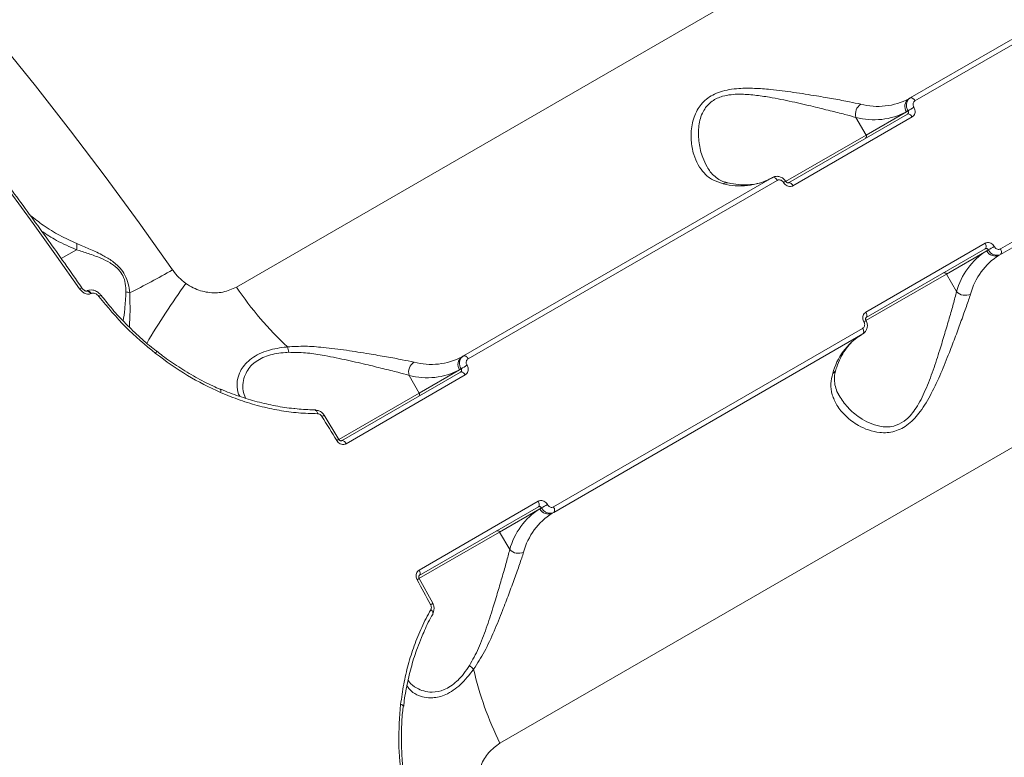
# Model space of a CAD drawing. Units: millimetres. Extents: x -9081 to 9025, y -10287 to 9312.
# Drawn here: x 4965 to 5161, y 2693 to 2841 of the extents above; entities that cross this region are included whole.
import ezdxf

# ---------------------------------------------------------------- set-up
doc = ezdxf.new("R2010")
doc.units = ezdxf.units.MM
doc.layers.add('dikom', color=7, linetype='Continuous')

msp = doc.modelspace()

# ---------------------------------------------------------------- linework, layer by layer
at = {"layer": 'dikom', "color": 7, "linetype": 'Continuous', "lineweight": 15}
for p, q in [((5008.09, 2787.23), (5267.9, 2937.24)), ((5142.4, 2824.94), (5204.02, 2860.51)), ((5204.94, 2859.94), (5143.33, 2824.37)), ((5320.4, 2846.3), (5060.59, 2696.3)), ((5160.37, 2794.85), (5221.98, 2830.43)), ((5222.02, 2829.34), (5160.4, 2793.76)), ((5142.11, 2824.77), (5142.4, 2824.94)), ((5118.09, 2808.01), (5141.84, 2821.73)), ((5142.77, 2821.15), (5119.01, 2807.44)), ((5131.57, 2821.06), (5133.6, 2817.55)), ((5133.6, 2817.55), (5141.63, 2822.18)), ((5141.63, 2822.18), (5141.94, 2822.36)), ((5117.54, 2808.28), (5133.6, 2817.55)), ((5053.33, 2773.51), (5114.94, 2809.08)), ((5115.86, 2808.51), (5054.25, 2772.94)), ((5133.55, 2782.26), (5157.3, 2795.98)), ((4976.17, 2794.69), (4973.14, 2792.94)), ((5157.34, 2794.88), (5133.59, 2781.17)), ((5157.63, 2794.47), (5149.6, 2789.84)), ((5157.94, 2794.65), (5157.63, 2794.47)), ((5160.4, 2793.76), (5160.11, 2793.6)), ((5149.6, 2789.84), (5133.53, 2780.56)), ((5151.62, 2786.33), (5149.6, 2789.84)), ((4978.24, 2786.45), (4978.19, 2786.42)), ((4979.1, 2785.97), (4979.03, 2785.93)), ((4981.07, 2785.59), (4981.07, 2785.59)), ((5071.29, 2743.42), (5132.9, 2779)), ((5132.94, 2777.91), (5071.33, 2742.33)), ((5053.03, 2773.34), (5053.33, 2773.51)), ((5029.01, 2756.58), (5052.76, 2770.3)), ((5053.69, 2769.72), (5029.94, 2756.01)), ((5042.49, 2769.63), (5044.52, 2766.12)), ((5044.52, 2766.12), (5052.55, 2770.75)), ((5052.55, 2770.75), (5052.86, 2770.93)), ((5028.46, 2756.85), (5044.52, 2766.12)), ((5028.48, 2756.88), (5025.55, 2761.68)), ((5044.47, 2730.83), (5068.22, 2744.55)), ((5068.26, 2743.45), (5044.51, 2729.74)), ((5068.55, 2743.04), (5060.52, 2738.41)), ((5068.86, 2743.22), (5068.55, 2743.04)), ((5071.33, 2742.33), (5071.03, 2742.17)), ((5060.52, 2738.41), (5044.45, 2729.13)), ((5062.55, 2734.9), (5060.52, 2738.41)), ((5047.19, 2724.2), (5044.49, 2729.13))]:
    msp.add_line(p, q, dxfattribs=at)
at = {"layer": 'dikom', "color": 7, "linetype": 'Continuous', "lineweight": 15, "flags": 128}
for points in [[(4953.71, 2844.65), (4960.9, 2836.08), (4968.01, 2827.33), (4975, 2818.4), (4981.89, 2809.31), (4988.67, 2800.05), (4995.32, 2790.65)], [(4976.81, 2786.89), (4972.21, 2793.42), (4967.57, 2799.89), (4962.87, 2806.29), (4958.12, 2812.62), (4953.33, 2818.89), (4948.48, 2825.08), (4943.59, 2831.19), (4938.66, 2837.23)], [(5142.4, 2824.94), (5142.5, 2824.97), (5142.61, 2824.98), (5142.73, 2824.94), (5142.85, 2824.88), (5142.98, 2824.79), (5143.11, 2824.67), (5143.22, 2824.53), (5143.33, 2824.37)], [(5141.84, 2821.73), (5141.94, 2821.76), (5142.04, 2821.76), (5142.16, 2821.73), (5142.29, 2821.67), (5142.42, 2821.57), (5142.55, 2821.45), (5142.66, 2821.31), (5142.77, 2821.15)], [(5114.94, 2809.08), (5115.03, 2809.12), (5115.14, 2809.12), (5115.26, 2809.09), (5115.39, 2809.02), (5115.51, 2808.93), (5115.64, 2808.81), (5115.76, 2808.67), (5115.86, 2808.51)], [(5118.09, 2808.01), (5118.18, 2808.05), (5118.29, 2808.05), (5118.41, 2808.02), (5118.54, 2807.95), (5118.67, 2807.86), (5118.79, 2807.74), (5118.91, 2807.59), (5119.01, 2807.44)], [(5157.34, 2794.88), (5157.42, 2794.95), (5157.47, 2795.04), (5157.5, 2795.16), (5157.51, 2795.3), (5157.49, 2795.46), (5157.45, 2795.63), (5157.39, 2795.81), (5157.3, 2795.98)], [(5160.4, 2793.76), (5160.48, 2793.83), (5160.54, 2793.92), (5160.57, 2794.04), (5160.57, 2794.18), (5160.56, 2794.34), (5160.52, 2794.51), (5160.45, 2794.68), (5160.37, 2794.85)], [(4978.16, 2786.4), (4978.16, 2786.41), (4978.31, 2786.45), (4978.48, 2786.41), (4978.67, 2786.31), (4978.86, 2786.14), (4979.03, 2785.93)], [(4978.24, 2786.45), (4978.38, 2786.49), (4978.55, 2786.45), (4978.74, 2786.35), (4978.93, 2786.19), (4979.1, 2785.97)], [(5133.59, 2781.17), (5133.66, 2781.23), (5133.72, 2781.33), (5133.75, 2781.45), (5133.76, 2781.59), (5133.74, 2781.75), (5133.7, 2781.92), (5133.63, 2782.09), (5133.55, 2782.26)], [(5132.94, 2777.91), (5133.01, 2777.97), (5133.07, 2778.07), (5133.1, 2778.19), (5133.11, 2778.33), (5133.09, 2778.48), (5133.05, 2778.65), (5132.99, 2778.83), (5132.9, 2779)], [(5053.33, 2773.51), (5053.42, 2773.54), (5053.53, 2773.55), (5053.65, 2773.51), (5053.77, 2773.45), (5053.9, 2773.36), (5054.03, 2773.24), (5054.14, 2773.1), (5054.25, 2772.94)], [(5052.76, 2770.3), (5052.86, 2770.33), (5052.97, 2770.33), (5053.09, 2770.3), (5053.21, 2770.24), (5053.34, 2770.14), (5053.47, 2770.02), (5053.58, 2769.88), (5053.69, 2769.72)], [(5004.89, 2766.81), (5004.93, 2766.78), (5004.96, 2766.72), (5004.97, 2766.63), (5004.96, 2766.52), (5004.94, 2766.38), (5004.9, 2766.22)], [(5023.72, 2762.65), (5023.8, 2762.68), (5023.82, 2762.68)], [(5023.82, 2762.68), (5023.88, 2762.68), (5023.96, 2762.63), (5024.04, 2762.56), (5024.11, 2762.45), (5024.17, 2762.32), (5024.21, 2762.16), (5024.24, 2761.99)], [(5028.05, 2756.65), (5027.68, 2757.25), (5027.32, 2757.86), (5026.95, 2758.46), (5026.59, 2759.06), (5026.22, 2759.66), (5025.85, 2760.26), (5025.49, 2760.86), (5025.12, 2761.46)], [(5029.01, 2756.58), (5029.1, 2756.62), (5029.21, 2756.62), (5029.33, 2756.59), (5029.46, 2756.52), (5029.59, 2756.43), (5029.71, 2756.31), (5029.83, 2756.16), (5029.94, 2756.01)], [(5068.26, 2743.45), (5068.34, 2743.52), (5068.39, 2743.61), (5068.42, 2743.73), (5068.43, 2743.87), (5068.41, 2744.03), (5068.37, 2744.2), (5068.31, 2744.38), (5068.22, 2744.55)], [(5071.33, 2742.33), (5071.4, 2742.4), (5071.46, 2742.49), (5071.49, 2742.61), (5071.5, 2742.75), (5071.48, 2742.91), (5071.44, 2743.08), (5071.37, 2743.25), (5071.29, 2743.42)], [(5044.51, 2729.74), (5044.58, 2729.8), (5044.64, 2729.9), (5044.67, 2730.02), (5044.68, 2730.16), (5044.66, 2730.32), (5044.62, 2730.49), (5044.55, 2730.66), (5044.47, 2730.83)], [(5046.78, 2723.93), (5046.45, 2724.55), (5046.11, 2725.17), (5045.78, 2725.79), (5045.44, 2726.41), (5045.1, 2727.02), (5044.76, 2727.64), (5044.42, 2728.26), (5044.08, 2728.87)], [(5047.2, 2722.2), (5047.22, 2722.25), (5047.22, 2722.34), (5047.2, 2722.45), (5047.14, 2722.56), (5047.05, 2722.68), (5046.94, 2722.8), (5046.8, 2722.91)], [(5041.31, 2703.74), (5041.3, 2703.79), (5041.26, 2703.84), (5041.19, 2703.9), (5041.09, 2703.95), (5040.96, 2704), (5040.8, 2704.05)]]:
    msp.add_lwpolyline(points, dxfattribs=at)
at = {"layer": 'dikom', "color": 7, "linetype": 'Continuous', "lineweight": 15}
for centre, radius, start, end in [((5135.96, 2836.37), 13.12, 254.8599, 297.9279), ((5143.18, 2823.23), 1.87, 124.7326, 214.0627), ((5133.85, 2821.72), 2.38, 123.6627, 196.2845), ((5154.53, 2803.2), 22.93, 119.8792, 123.3097), ((5135.17, 2834.36), 13.78, 254.8595, 297.9282), ((5133.21, 2817.29), 0.468, 304.7275, 34.0719), ((5108.5, 2820.51), 13.12, 254.8589, 297.9284), ((5105.76, 2806.72), 1.31, 78.2544, 121.5659), ((5118.49, 2806.01), 2.48, 112.2179, 123.4511), ((4973.64, 2795.45), 2.64, 343.2835, 9.9841), ((5147.64, 2815.13), 22.93, 296.6903, 300.1208), ((5164.94, 2782.79), 13.78, 122.0718, 165.1405), ((5167.08, 2782.48), 13.12, 122.0721, 165.1401), ((5159.31, 2795.29), 1.87, 205.9373, 295.2674), ((4930.61, 2901.63), 128.46, 295.9276, 300.2488), ((5149.18, 2789.63), 0.468, 25.9281, 115.2725), ((5142.04, 2685.66), 176.71, 144.6202, 149.2531), ((5064.2, 2824.78), 67.52, 213.7885, 227.1142), ((4977.26, 2786.39), 0.673, 89.4218, 132.5174), ((4981.27, 2784.69), 0.919, 102.7725, 133.1723), ((4985.81, 2783.5), 2.77, 69.651, 85.4417), ((5153.34, 2787.97), 2.38, 223.7155, 296.3373), ((5132.07, 2782.5), 2.46, 296.5125, 307.8409), ((5139.61, 2766.62), 13.12, 122.0716, 165.1411), ((4991.3, 2774.62), 0.879, 315.7783, 348.0933), ((5012.24, 2773.52), 6.28, 6.4625, 16.5375), ((5044.77, 2770.29), 2.38, 123.6627, 196.2845), ((5046.89, 2784.94), 13.12, 254.8599, 297.9279), ((5054.1, 2771.8), 1.87, 124.7365, 214.0588), ((5065.44, 2751.78), 22.91, 119.8787, 123.3104), ((5046.09, 2782.93), 13.78, 254.8599, 297.9278), ((5126.3, 2771.14), 1.31, 298.4459, 341.6939), ((5044.13, 2765.86), 0.468, 304.7275, 34.0719), ((5026.16, 2759.96), 1.83, 109.4131, 124.6876), ((5029.4, 2754.61), 2.45, 112.1279, 123.5), ((5075.86, 2731.36), 13.78, 122.0722, 165.1401), ((5078, 2731.05), 13.12, 122.0721, 165.1401), ((5070.23, 2743.86), 1.87, 205.9412, 295.2635), ((5058.57, 2763.69), 22.91, 296.6896, 300.1213), ((5060.1, 2738.2), 0.468, 25.9281, 115.2725), ((5064.26, 2736.54), 2.38, 223.7155, 296.3373), ((5042.99, 2731.07), 2.45, 296.5, 307.8721), ((5046, 2725.59), 1.83, 295.3124, 310.5869), ((5050.79, 2706.74), 6.28, 43.4625, 53.5375), ((5121.17, 2726.12), 67.52, 192.8858, 206.2115)]:
    msp.add_arc(centre, radius, start, end, dxfattribs=at)
for points, knots in [([(4977.27, 2787.07), (4976.12, 2788.71), (4972.8, 2793.46), (4967.21, 2801.23), (4960.48, 2810.33), (4953.65, 2819.29), (4946.84, 2827.94), (4941.99, 2833.93), (4939.46, 2836.99), (4939.16, 2837.35)], [0, 0, 0, 0, 0.093996, 0.272578, 0.451165, 0.629754, 0.808345, 0.977541, 1, 1, 1, 1]), ([(5105.07, 2807.84), (5104.36, 2808.06), (5102.93, 2808.51), (5101.3, 2809.85), (5100.03, 2811.58), (5099.11, 2813.78), (5098.61, 2816.47), (5098.75, 2819.52), (5099.68, 2822.42), (5101.28, 2824.43), (5103, 2825.57), (5104.55, 2826.22), (5106.31, 2826.63), (5108.58, 2826.89), (5111.35, 2826.89), (5115.03, 2826.61), (5119.22, 2826.06), (5123.46, 2825.39), (5127.19, 2824.75), (5130.21, 2824.19), (5131.81, 2823.85), (5132.54, 2823.7)], [0, 0, 0, 0, 0.054583, 0.111034, 0.165947, 0.222015, 0.289073, 0.357962, 0.422675, 0.477405, 0.50475, 0.5331, 0.562356, 0.592384, 0.63989, 0.688586, 0.759285, 0.832061, 0.89016, 0.949868, 1, 1, 1, 1]), ([(5131.57, 2821.06), (5130.86, 2821.25), (5129.32, 2821.67), (5126.42, 2822.4), (5122.89, 2823.26), (5118.83, 2824.21), (5114.88, 2825.01), (5111.37, 2825.54), (5108.78, 2825.73), (5106.64, 2825.62), (5104.72, 2825.27), (5103.33, 2824.64), (5102.27, 2823.8), (5101.55, 2823.01), (5100.62, 2821.38), (5100.08, 2818.95), (5100.2, 2815.93), (5100.84, 2813.26), (5101.59, 2811.8), (5101.91, 2811.18)], [0, 0, 0, 0, 0.061432, 0.133143, 0.206804, 0.293931, 0.383353, 0.44062, 0.499053, 0.53304, 0.567943, 0.617897, 0.631206, 0.662376, 0.694584, 0.771537, 0.853517, 0.937748, 1, 1, 1, 1]), ([(5141.94, 2822.36), (5141.87, 2822.49), (5141.7, 2822.83), (5141.59, 2823.41), (5141.67, 2824.04), (5141.94, 2824.6), (5142.25, 2824.83), (5142.4, 2824.94)], [0, 0, 0, 0, 0.141712, 0.356385, 0.570959, 0.785454, 1, 1, 1, 1]), ([(5143.11, 2823.08), (5143.16, 2822.98), (5143.29, 2822.74), (5143.37, 2822.3), (5143.32, 2821.82), (5143.12, 2821.41), (5142.89, 2821.24), (5142.77, 2821.15)], [0, 0, 0, 0, 0.141839, 0.356728, 0.571316, 0.785693, 1, 1, 1, 1]), ([(5143.33, 2824.37), (5143.25, 2824.31), (5143.1, 2824.2), (5142.96, 2823.92), (5142.93, 2823.6), (5142.98, 2823.31), (5143.07, 2823.15), (5143.11, 2823.08)], [0, 0, 0, 0, 0.21426, 0.428615, 0.643179, 0.858082, 1, 1, 1, 1]), ([(5141.84, 2821.73), (5141.88, 2821.76), (5141.96, 2821.82), (5142.02, 2821.95), (5142.04, 2822.11), (5142, 2822.25), (5141.96, 2822.33), (5141.94, 2822.36)], [0, 0, 0, 0, 0.2140025, 0.4281621, 0.6428617, 0.8578831, 1, 1, 1, 1]), ([(5106.05, 2808.03), (5105.9, 2808.06), (5105.33, 2808.16), (5104.46, 2808.55), (5103.43, 2809.23), (5102.56, 2810.1), (5102.12, 2810.85), (5101.92, 2811.18)], [0, 0, 0, 0, 0.07524, 0.290613, 0.534244, 0.795739, 1, 1, 1, 1]), ([(5114.64, 2808.91), (5114.41, 2808.79), (5113.67, 2808.39), (5112.33, 2807.92), (5110.56, 2807.61), (5108.66, 2807.59), (5107.13, 2807.77), (5106.23, 2807.96), (5106.03, 2808.01)], [0, 0, 0, 0, 0.102737, 0.318199, 0.530928, 0.73847, 0.941511, 1, 1, 1, 1]), ([(5117.54, 2808.3), (5117.52, 2808.35), (5117.37, 2808.63), (5116.92, 2809.03), (5116.22, 2809.33), (5115.52, 2809.32), (5115.03, 2809.19), (5114.84, 2809.01), (5114.81, 2808.98)], [0, 0, 0, 0, 0.053929, 0.291684, 0.538774, 0.751467, 0.957287, 1, 1, 1, 1]), ([(5117.13, 2808.08), (5117.06, 2808.17), (5116.93, 2808.36), (5116.64, 2808.54), (5116.34, 2808.62), (5116.07, 2808.61), (5115.92, 2808.54), (5115.86, 2808.51)], [0, 0, 0, 0, 0.215127, 0.430181, 0.645012, 0.859504, 1, 1, 1, 1]), ([(5119.01, 2807.44), (5118.93, 2807.4), (5118.71, 2807.29), (5118.31, 2807.26), (5117.85, 2807.39), (5117.42, 2807.67), (5117.22, 2807.94), (5117.13, 2808.08)], [0, 0, 0, 0, 0.1406475, 0.3551183, 0.5698574, 0.7848857, 1, 1, 1, 1]), ([(5118.06, 2808.01), (5118.04, 2808), (5118.02, 2807.99), (5117.89, 2808.01), (5117.76, 2808.08), (5117.64, 2808.19), (5117.55, 2808.31), (5117.51, 2808.39), (5117.5, 2808.42)], [0, 0, 0, 0, 0.275577, 0.459014, 0.609481, 0.762241, 0.913322, 1, 1, 1, 1]), ([(4966.96, 2801.53), (4967.82, 2800.86), (4969.7, 2799.38), (4972.8, 2797.47), (4975.09, 2796.43), (4976.24, 2795.9)], [0, 0, 0, 0, 0.294321, 0.6458, 1, 1, 1, 1]), ([(4976.17, 2794.69), (4974.83, 2795.26), (4972.43, 2796.28), (4970.2, 2797.75), (4969.22, 2798.4)], [0, 0, 0, 0, 0.55799, 1, 1, 1, 1]), ([(4976.24, 2795.9), (4977.04, 2795.57), (4978.65, 2794.91), (4980.99, 2793.84), (4983.14, 2792.6), (4984.81, 2791.22), (4985.96, 2789.56), (4986.58, 2787.84), (4986.71, 2786.69), (4986.78, 2786.09)], [0, 0, 0, 0, 0.183635, 0.36923, 0.509069, 0.652204, 0.750854, 0.87021, 1, 1, 1, 1]), ([(5157.3, 2795.98), (5157.39, 2796.02), (5157.61, 2796.12), (5158.01, 2796.14), (5158.45, 2796.01), (5158.86, 2795.73), (5159.05, 2795.44), (5159.14, 2795.3)], [0, 0, 0, 0, 0.140638, 0.355135, 0.569881, 0.784893, 1, 1, 1, 1]), ([(5159.14, 2795.3), (5159.21, 2795.21), (5159.33, 2795.02), (5159.61, 2794.83), (5159.9, 2794.74), (5160.17, 2794.76), (5160.31, 2794.83), (5160.37, 2794.85)], [0, 0, 0, 0, 0.215132, 0.430141, 0.644968, 0.859405, 1, 1, 1, 1]), ([(4986.03, 2786.26), (4986.02, 2786.81), (4986, 2787.85), (4985.54, 2789.43), (4984.56, 2790.86), (4983.59, 2791.62), (4982.39, 2792.37), (4980.82, 2793.11), (4978.54, 2793.95), (4976.96, 2794.44), (4976.17, 2794.69)], [0, 0, 0, 0, 0.129801, 0.245131, 0.338468, 0.455789, 0.477237, 0.617724, 0.80869, 1, 1, 1, 1]), ([(5157.94, 2794.65), (5157.91, 2794.7), (5157.85, 2794.79), (5157.72, 2794.89), (5157.57, 2794.94), (5157.44, 2794.93), (5157.37, 2794.9), (5157.34, 2794.88)], [0, 0, 0, 0, 0.215445, 0.430594, 0.645267, 0.859544, 1, 1, 1, 1]), ([(5160.4, 2793.76), (5160.29, 2793.71), (5160, 2793.57), (5159.47, 2793.54), (5158.87, 2793.72), (5158.32, 2794.09), (5158.06, 2794.46), (5157.94, 2794.65)], [0, 0, 0, 0, 0.1407407, 0.3554648, 0.5702969, 0.7851525, 1, 1, 1, 1]), ([(4995.32, 2790.65), (4995.36, 2790.61), (4995.73, 2790.08), (4996.54, 2789.1), (4997.48, 2788.36), (4997.97, 2787.98)], [0, 0, 0, 0, 0.046818, 0.514283, 1, 1, 1, 1]), ([(4997.97, 2787.98), (4998.46, 2787.66), (4999.84, 2786.78), (5002.42, 2786.04), (5005.46, 2786.05), (5007.21, 2786.84), (5008.09, 2787.23)], [0, 0, 0, 0, 0.15296, 0.428374, 0.711426, 1, 1, 1, 1]), ([(4979.03, 2785.93), (4978.94, 2785.89), (4978.74, 2785.8), (4978.34, 2785.8), (4977.83, 2785.96), (4977.27, 2786.32), (4976.97, 2786.69), (4976.81, 2786.89)], [0, 0, 0, 0, 0.12058, 0.2784018, 0.4705863, 0.7208267, 1, 1, 1, 1]), ([(4978.19, 2786.42), (4978.19, 2786.42), (4978.19, 2786.42), (4978.15, 2786.42), (4978.07, 2786.43), (4977.93, 2786.48), (4977.74, 2786.58), (4977.46, 2786.81), (4977.27, 2787.04), (4977.18, 2787.2), (4977.17, 2787.22)], [0, 0, 0, 0, 0.0375856, 0.1025382, 0.1787945, 0.2648974, 0.4087613, 0.6209828, 0.9600654, 1, 1, 1, 1]), ([(4981.06, 2785.58), (4981, 2785.65), (4980.76, 2785.98), (4980.22, 2786.38), (4979.48, 2786.67), (4978.82, 2786.67), (4978.38, 2786.57), (4978.24, 2786.45), (4978.24, 2786.45)], [0, 0, 0, 0, 0.081724, 0.375996, 0.610513, 0.812759, 0.999183, 1, 1, 1, 1]), ([(4980.64, 2785.36), (4980.53, 2785.49), (4980.3, 2785.74), (4979.9, 2785.97), (4979.54, 2786.07), (4979.28, 2786.05), (4979.15, 2786), (4979.1, 2785.97)], [0, 0, 0, 0, 0.2734441, 0.5392892, 0.7386287, 0.8989292, 1, 1, 1, 1]), ([(4991.93, 2774.01), (4989.9, 2775.7), (4985.78, 2779.14), (4982.37, 2783.27), (4980.64, 2785.36)], [0, 0, 0, 0, 0.493843, 1, 1, 1, 1]), ([(4992.17, 2774.46), (4991.94, 2774.62), (4990.67, 2775.57), (4988.49, 2777.51), (4985.65, 2780.26), (4983.16, 2782.96), (4981.72, 2784.8), (4981.09, 2785.6)], [0, 0, 0, 0, 0.054028, 0.303085, 0.553639, 0.8056, 1, 1, 1, 1]), ([(4985.49, 2780.49), (4985.6, 2781.26), (4985.85, 2782.97), (4985.97, 2785.09), (4986.03, 2786.26)], [0, 0, 0, 0, 0.448474, 1, 1, 1, 1]), ([(4986.78, 2786.09), (4986.82, 2784.92), (4986.9, 2782.56), (4986.78, 2780.32), (4986.73, 2779.39), (4986.73, 2779.26)], [0, 0, 0, 0, 0.462916, 0.926636, 1, 1, 1, 1]), ([(5154.4, 2785.84), (5154.14, 2785.05), (5153.62, 2783.47), (5152.59, 2780.59), (5151.45, 2777.48), (5150.1, 2773.96), (5148.55, 2770.08), (5146.68, 2766.05), (5144.59, 2762.5), (5142.51, 2760.19), (5140.72, 2759.02), (5139.28, 2758.44), (5137.79, 2758.18), (5136.01, 2758.22), (5134.05, 2758.68), (5131.71, 2759.76), (5129.48, 2761.41), (5127.73, 2763.54), (5126.76, 2765.76), (5126.44, 2767.88), (5126.78, 2769.32), (5126.93, 2769.98)], [0, 0, 0, 0, 0.055477, 0.111024, 0.166498, 0.222005, 0.290023, 0.357963, 0.422676, 0.477406, 0.505247, 0.533093, 0.562709, 0.592373, 0.640428, 0.688579, 0.760326, 0.832061, 0.891, 0.949866, 1, 1, 1, 1]), ([(5128.22, 2765.61), (5128.75, 2764.81), (5129.83, 2763.18), (5131.99, 2761.38), (5134.2, 2760.1), (5136.03, 2759.49), (5137.69, 2759.32), (5139.3, 2759.49), (5140.62, 2760.09), (5141.78, 2760.98), (5142.64, 2761.86), (5144.02, 2763.74), (5145.5, 2766.73), (5146.99, 2770.68), (5148.22, 2774.5), (5149.28, 2777.98), (5150.18, 2781.07), (5151, 2783.94), (5151.42, 2785.53), (5151.62, 2786.33)], [0, 0, 0, 0, 0.0848992, 0.1730649, 0.2309186, 0.288627, 0.3230679, 0.3574253, 0.4073194, 0.420611, 0.4522236, 0.483904, 0.5607568, 0.6437082, 0.7267734, 0.7952548, 0.8636983, 0.9318922, 1, 1, 1, 1]), ([(5133.16, 2780.3), (5133.12, 2780.4), (5132.99, 2780.66), (5132.92, 2781.1), (5132.99, 2781.58), (5133.2, 2782), (5133.43, 2782.17), (5133.55, 2782.26)], [0, 0, 0, 0, 0.141842, 0.356716, 0.571346, 0.785704, 1, 1, 1, 1]), ([(5132.9, 2779), (5132.98, 2779.05), (5133.14, 2779.17), (5133.28, 2779.45), (5133.32, 2779.77), (5133.28, 2780.07), (5133.2, 2780.24), (5133.16, 2780.3)], [0, 0, 0, 0, 0.2142558, 0.4285831, 0.6431361, 0.8580855, 1, 1, 1, 1]), ([(5132.96, 2777.94), (5133.01, 2777.96), (5133.25, 2778.08), (5133.58, 2778.48), (5133.84, 2779.11), (5133.85, 2779.82), (5133.74, 2780.34), (5133.58, 2780.55), (5133.57, 2780.56)], [0, 0, 0, 0, 0.053081, 0.27814, 0.503779, 0.737533, 0.984135, 1, 1, 1, 1]), ([(5133.58, 2780.56), (5133.56, 2780.59), (5133.52, 2780.66), (5133.49, 2780.8), (5133.48, 2780.95), (5133.51, 2781.07), (5133.55, 2781.15), (5133.57, 2781.16), (5133.59, 2781.17), (5133.59, 2781.17)], [0, 0, 0, 0, 0.083547, 0.233545, 0.387282, 0.54956, 0.730197, 0.990828, 1, 1, 1, 1]), ([(5127.55, 2770.73), (5127.67, 2771.07), (5128, 2772.07), (5128.68, 2773.55), (5129.64, 2775.08), (5130.76, 2776.36), (5131.79, 2777.21), (5132.45, 2777.62), (5132.64, 2777.74)], [0, 0, 0, 0, 0.103392, 0.301907, 0.501738, 0.704741, 0.912452, 1, 1, 1, 1]), ([(5018.25, 2775.31), (5019.42, 2775.38), (5021.76, 2775.52), (5025.74, 2775.19), (5030.04, 2774.66), (5034.3, 2773.97), (5038.03, 2773.33), (5041.09, 2772.77), (5042.71, 2772.43), (5043.46, 2772.27)], [0, 0, 0, 0, 0.128154, 0.25674, 0.426817, 0.59688, 0.737311, 0.877575, 1, 1, 1, 1]), ([(5004.9, 2766.22), (5002.67, 2767.28), (4998.15, 2769.43), (4994.02, 2772.47), (4991.93, 2774.01)], [0, 0, 0, 0, 0.494177, 1, 1, 1, 1]), ([(5004.91, 2766.85), (5004.38, 2767.07), (5002.68, 2767.78), (4999.88, 2769.26), (4996.54, 2771.27), (4993.97, 2773.02), (4992.56, 2774.15), (4992.17, 2774.46)], [0, 0, 0, 0, 0.117274, 0.379068, 0.640859, 0.902383, 1, 1, 1, 1]), ([(5008.74, 2765.44), (5008.73, 2765.45), (5008.35, 2765.98), (5008.17, 2767.14), (5008.21, 2768.84), (5008.73, 2770.34), (5009.59, 2771.67), (5010.7, 2772.78), (5012.17, 2773.75), (5014.38, 2774.68), (5016.53, 2775.12), (5018.02, 2775.28), (5018.25, 2775.31)], [0, 0, 0, 0, 0.003541, 0.167542, 0.29425, 0.424228, 0.517611, 0.613313, 0.707701, 0.805695, 0.969963, 1, 1, 1, 1]), ([(5018.47, 2774.23), (5018.25, 2774.22), (5016.86, 2774.14), (5014.91, 2773.82), (5012.93, 2773.04), (5012, 2772.45), (5011.17, 2771.76), (5010.46, 2770.98), (5009.72, 2769.67), (5009.32, 2768.17), (5009.29, 2766.55), (5009.66, 2765.58), (5009.84, 2765.1)], [0, 0, 0, 0, 0.0313165, 0.2005546, 0.2886416, 0.3801542, 0.3970716, 0.493553, 0.5929477, 0.7266641, 0.8641035, 1, 1, 1, 1]), ([(5042.49, 2769.63), (5041.76, 2769.83), (5040.2, 2770.26), (5037.25, 2771), (5033.7, 2771.86), (5029.63, 2772.8), (5025.58, 2773.62), (5021.81, 2774.2), (5019.59, 2774.22), (5018.47, 2774.23)], [0, 0, 0, 0, 0.12271, 0.26246, 0.406015, 0.574924, 0.748262, 0.872369, 1, 1, 1, 1]), ([(5052.86, 2770.93), (5052.79, 2771.06), (5052.62, 2771.4), (5052.51, 2771.98), (5052.59, 2772.61), (5052.86, 2773.17), (5053.17, 2773.4), (5053.33, 2773.51)], [0, 0, 0, 0, 0.141711, 0.356399, 0.570953, 0.785452, 1, 1, 1, 1]), ([(5054.03, 2771.65), (5054.08, 2771.55), (5054.21, 2771.31), (5054.29, 2770.87), (5054.24, 2770.39), (5054.04, 2769.98), (5053.81, 2769.81), (5053.69, 2769.72)], [0, 0, 0, 0, 0.141837, 0.356708, 0.571322, 0.785696, 1, 1, 1, 1]), ([(5054.25, 2772.94), (5054.17, 2772.88), (5054.02, 2772.77), (5053.88, 2772.49), (5053.85, 2772.17), (5053.91, 2771.88), (5053.99, 2771.72), (5054.03, 2771.65)], [0, 0, 0, 0, 0.214199, 0.428571, 0.643151, 0.858071, 1, 1, 1, 1]), ([(5052.76, 2770.3), (5052.8, 2770.33), (5052.88, 2770.39), (5052.94, 2770.52), (5052.96, 2770.68), (5052.92, 2770.82), (5052.88, 2770.9), (5052.86, 2770.93)], [0, 0, 0, 0, 0.214003, 0.428273, 0.642769, 0.857877, 1, 1, 1, 1]), ([(5128.22, 2765.61), (5128.19, 2765.65), (5127.86, 2766.13), (5127.52, 2767.08), (5127.24, 2768.39), (5127.25, 2769.59), (5127.47, 2770.38), (5127.56, 2770.73)], [0, 0, 0, 0, 0.026093, 0.298539, 0.570509, 0.807402, 1, 1, 1, 1]), ([(5024.24, 2761.99), (5022.97, 2762.02), (5020.43, 2762.1), (5016.57, 2762.63), (5012.68, 2763.47), (5008.78, 2764.64), (5006.19, 2765.69), (5004.9, 2766.22)], [0, 0, 0, 0, 0.197681, 0.395387, 0.593093, 0.796547, 1, 1, 1, 1]), ([(5019.73, 2763.01), (5019.65, 2763.02), (5018.37, 2763.1), (5015.86, 2763.54), (5012.2, 2764.33), (5008.56, 2765.47), (5006.13, 2766.33), (5004.94, 2766.89), (5004.92, 2766.89)], [0, 0, 0, 0, 0.014687, 0.259498, 0.505278, 0.751391, 0.996987, 1, 1, 1, 1]), ([(5023.82, 2762.8), (5023.58, 2762.79), (5022.23, 2762.76), (5020.86, 2762.9), (5019.73, 2763.01)], [0, 0, 0, 0, 0.1745272, 1, 1, 1, 1]), ([(5025.54, 2761.67), (5025.5, 2761.75), (5025.33, 2762.05), (5024.86, 2762.42), (5024.26, 2762.68), (5023.88, 2762.66), (5023.74, 2762.65)], [0, 0, 0, 0, 0.11915, 0.471498, 0.799829, 1, 1, 1, 1]), ([(5025.12, 2761.46), (5025.05, 2761.55), (5024.92, 2761.73), (5024.63, 2761.91), (5024.4, 2761.98), (5024.27, 2761.99), (5024.24, 2761.99)], [0, 0, 0, 0, 0.3067302, 0.6133191, 0.919435, 1, 1, 1, 1]), ([(5029.94, 2756.01), (5029.85, 2755.97), (5029.63, 2755.86), (5029.23, 2755.83), (5028.77, 2755.96), (5028.34, 2756.24), (5028.15, 2756.51), (5028.05, 2756.65)], [0, 0, 0, 0, 0.140605, 0.355117, 0.569856, 0.784885, 1, 1, 1, 1]), ([(5028.98, 2756.58), (5028.96, 2756.57), (5028.94, 2756.56), (5028.81, 2756.58), (5028.68, 2756.65), (5028.56, 2756.76), (5028.47, 2756.88), (5028.43, 2756.96), (5028.42, 2756.99)], [0, 0, 0, 0, 0.275594, 0.459027, 0.60949, 0.762247, 0.913325, 1, 1, 1, 1]), ([(5068.22, 2744.55), (5068.31, 2744.59), (5068.53, 2744.69), (5068.93, 2744.71), (5069.37, 2744.58), (5069.78, 2744.3), (5069.97, 2744.01), (5070.07, 2743.87)], [0, 0, 0, 0, 0.140638, 0.355135, 0.569881, 0.784893, 1, 1, 1, 1]), ([(5068.86, 2743.22), (5068.83, 2743.27), (5068.77, 2743.36), (5068.64, 2743.46), (5068.49, 2743.51), (5068.36, 2743.5), (5068.29, 2743.47), (5068.26, 2743.45)], [0, 0, 0, 0, 0.21552, 0.430575, 0.645255, 0.859539, 1, 1, 1, 1]), ([(5071.33, 2742.33), (5071.21, 2742.28), (5070.92, 2742.14), (5070.39, 2742.11), (5069.79, 2742.29), (5069.24, 2742.66), (5068.99, 2743.03), (5068.86, 2743.22)], [0, 0, 0, 0, 0.14074, 0.355462, 0.570293, 0.785167, 1, 1, 1, 1]), ([(5070.07, 2743.87), (5070.13, 2743.78), (5070.25, 2743.59), (5070.53, 2743.4), (5070.82, 2743.31), (5071.09, 2743.33), (5071.23, 2743.4), (5071.29, 2743.42)], [0, 0, 0, 0, 0.215153, 0.430213, 0.645013, 0.85947, 1, 1, 1, 1]), ([(5054.52, 2711.79), (5055.15, 2712.92), (5056.46, 2715.29), (5057.91, 2719.26), (5059.14, 2723.07), (5060.2, 2726.55), (5061.1, 2729.64), (5061.92, 2732.51), (5062.34, 2734.1), (5062.55, 2734.9)], [0, 0, 0, 0, 0.146373, 0.307582, 0.46901, 0.602097, 0.735114, 0.867645, 1, 1, 1, 1]), ([(5065.32, 2734.41), (5065.06, 2733.62), (5064.54, 2732.04), (5063.51, 2729.16), (5062.37, 2726.05), (5061.03, 2722.53), (5059.46, 2718.66), (5057.64, 2714.61), (5056.09, 2712.22), (5055.35, 2711.06)], [0, 0, 0, 0, 0.131654, 0.263487, 0.395137, 0.526874, 0.688297, 0.849536, 1, 1, 1, 1]), ([(5044.08, 2728.87), (5044.04, 2728.97), (5043.91, 2729.23), (5043.84, 2729.67), (5043.91, 2730.15), (5044.12, 2730.57), (5044.35, 2730.74), (5044.47, 2730.83)], [0, 0, 0, 0, 0.141851, 0.356731, 0.571336, 0.785699, 1, 1, 1, 1]), ([(5044.5, 2729.13), (5044.48, 2729.16), (5044.44, 2729.23), (5044.41, 2729.37), (5044.4, 2729.52), (5044.43, 2729.64), (5044.47, 2729.72), (5044.49, 2729.73), (5044.51, 2729.74), (5044.51, 2729.74)], [0, 0, 0, 0, 0.083543, 0.233533, 0.387147, 0.549583, 0.73021, 0.990829, 1, 1, 1, 1]), ([(5040.8, 2704.05), (5040.98, 2705.39), (5041.35, 2708.08), (5042.26, 2711.97), (5043.46, 2715.77), (5044.94, 2719.45), (5046.18, 2721.76), (5046.8, 2722.91)], [0, 0, 0, 0, 0.197833, 0.395501, 0.593168, 0.796581, 1, 1, 1, 1]), ([(5046.8, 2722.91), (5046.85, 2723.01), (5046.93, 2723.2), (5046.93, 2723.53), (5046.86, 2723.78), (5046.8, 2723.91), (5046.78, 2723.93)], [0, 0, 0, 0, 0.305644, 0.611619, 0.918023, 1, 1, 1, 1]), ([(5047.18, 2722.22), (5047.23, 2722.29), (5047.4, 2722.56), (5047.48, 2723.13), (5047.43, 2723.75), (5047.23, 2724.07), (5047.16, 2724.18)], [0, 0, 0, 0, 0.132613, 0.463828, 0.812295, 1, 1, 1, 1]), ([(5044.97, 2717.35), (5045.16, 2717.82), (5045.8, 2719.43), (5046.59, 2721.03), (5047.25, 2722.09), (5047.28, 2722.15)], [0, 0, 0, 0, 0.2795362, 0.965346, 1, 1, 1, 1]), ([(5041.41, 2703.72), (5041.43, 2703.93), (5041.57, 2705.42), (5042.08, 2708.12), (5042.96, 2711.79), (5043.93, 2714.88), (5044.69, 2716.68), (5044.97, 2717.35)], [0, 0, 0, 0, 0.043604, 0.307853, 0.573915, 0.84119, 1, 1, 1, 1]), ([(5055.35, 2711.06), (5054.93, 2710.51), (5054.1, 2709.4), (5052.74, 2707.97), (5051.28, 2706.79), (5049.39, 2705.73), (5047.37, 2705.27), (5045.46, 2705.41), (5043.89, 2705.98), (5042.69, 2706.79), (5042.23, 2707.57), (5042.06, 2707.86)], [0, 0, 0, 0, 0.088979, 0.17988, 0.269112, 0.361401, 0.523026, 0.642341, 0.7651, 0.91579, 1, 1, 1, 1]), ([(5042.29, 2708.89), (5042.37, 2708.76), (5042.77, 2708.11), (5043.82, 2707.35), (5045.37, 2706.65), (5047.2, 2706.38), (5049.08, 2706.72), (5050.77, 2707.62), (5051.66, 2708.34), (5052.55, 2709.18), (5053.42, 2710.17), (5054.15, 2711.25), (5054.52, 2711.79)], [0, 0, 0, 0, 0.0379, 0.203805, 0.3301, 0.459637, 0.627134, 0.712334, 0.80061, 0.813312, 0.905377, 1, 1, 1, 1]), ([(5041.05, 2688.91), (5040.77, 2691.43), (5040.2, 2696.53), (5040.6, 2701.52), (5040.8, 2704.05)], [0, 0, 0, 0, 0.49417, 1, 1, 1, 1]), ([(5041.57, 2688.9), (5041.48, 2689.56), (5041.18, 2691.5), (5040.97, 2694.75), (5040.93, 2698.62), (5041.07, 2701.62), (5041.28, 2703.31), (5041.34, 2703.74)], [0, 0, 0, 0, 0.131847, 0.390341, 0.650013, 0.9107, 1, 1, 1, 1]), ([(5060.59, 2696.3), (5059.8, 2695.73), (5058.25, 2694.61), (5056.72, 2691.98), (5056.07, 2689.38), (5056.15, 2687.74), (5056.17, 2687.16)], [0, 0, 0, 0, 0.288574, 0.571626, 0.84704, 1, 1, 1, 1])]:
    msp.add_open_spline(points, degree=3, knots=knots, dxfattribs=at)

doc.saveas('drawing.dxf')
